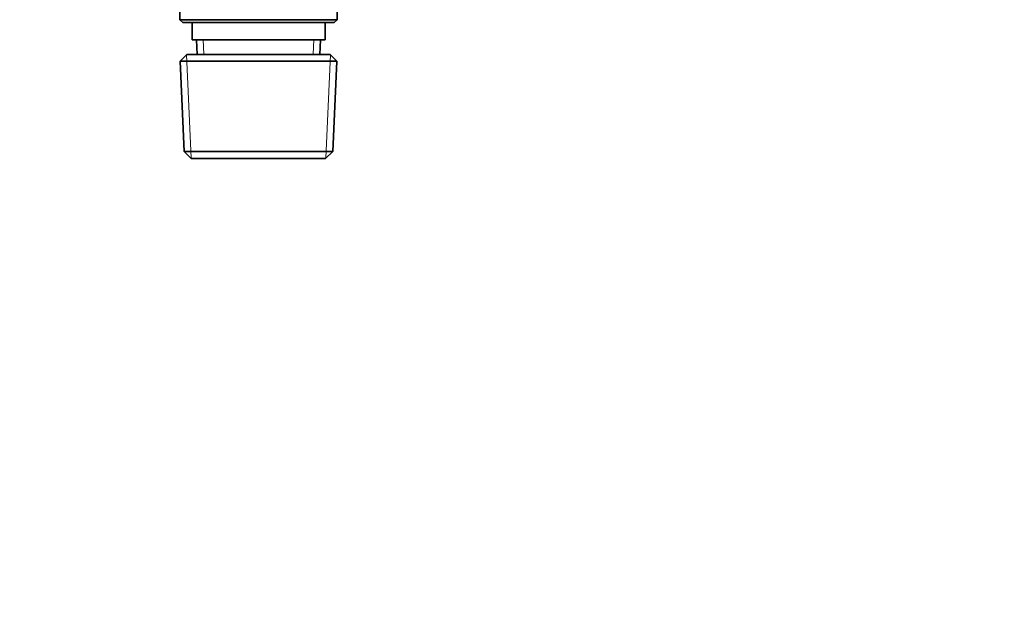
# Model space of a CAD drawing. Units: millimetres. Extents: x 0 to 1478, y 0 to 1758.
# Drawn here: x 854 to 1024, y 879 to 979 of the extents above; entities that cross this region are included whole.
import ezdxf
from ezdxf import colors
from ezdxf.entities.mleader import LeaderData, LeaderLine
from ezdxf.math import Vec2, Vec3

# ---------------------------------------------------------------- set-up
doc = ezdxf.new("R2010")
doc.units = ezdxf.units.MM
doc.layers.add('DV1_Défaut', color=7, linetype='Continuous')
doc.layers.add('Défaut', color=7, linetype='Continuous')

# ---------------------------------------------------------------- blocks, each defined once
blk = doc.blocks.new('_DOT')
at = {"color": 0}
blk.add_line((0, 0), (-1, 0), dxfattribs=at)
at = {"color": 0, "const_width": 0.333}
blk.add_lwpolyline([(-0.1665, 0, 1), (0.1665, 0, 1)], format="xyb", close=True, dxfattribs=at)
blk = doc.blocks.new('SE')
at = {"layer": 'DV1_Défaut', "color": 7, "linetype": 'Continuous', "lineweight": 35}
for p, q in [((881.32, 981.79), (881.32, 978.79)), ((908.52, 978.79), (908.52, 981.79)), ((908.52, 978.79), (881.32, 978.79)), ((881.32, 978.79), (881.82, 978.29)), ((881.82, 978.29), (908.02, 978.29)), ((883.42, 978.29), (883.42, 975.29)), ((906.42, 975.29), (906.42, 978.29)), ((908.02, 978.29), (908.52, 978.79)), ((883.42, 975.29), (906.42, 975.29)), ((884.2, 975.29), (884.31, 972.79)), ((905.53, 972.79), (905.64, 975.29)), ((882.52, 972.79), (881.37, 971.59)), ((882.52, 972.79), (907.32, 972.79)), ((908.47, 971.59), (907.32, 972.79)), ((881.37, 971.59), (908.47, 971.59)), ((881.37, 971.59), (882.05, 955.99)), ((907.78, 955.99), (908.47, 971.59)), ((882.05, 955.99), (907.78, 955.99)), ((882.05, 955.99), (883.3, 954.79)), ((906.53, 954.79), (907.78, 955.99)), ((883.3, 954.79), (906.53, 954.79))]:
    blk.add_line(p, q, dxfattribs=at)
at = {"layer": 'DV1_Défaut', "color": 7, "linetype": 'Continuous', "lineweight": 18}
for p, q in [((885.47, 972.84), (885.36, 975.29)), ((904.37, 972.84), (904.48, 975.29)), ((883.26, 954.83), (882.48, 972.75)), ((906.57, 954.83), (907.35, 972.75))]:
    blk.add_line(p, q, dxfattribs=at)

msp = doc.modelspace()

# ---------------------------------------------------------------- block references
at = {"layer": 'Défaut'}
msp.add_blockref('SE', (0, 0), dxfattribs=at)

# ---------------------------------------------------------------- leaders
at = {"layer": 'Défaut', "color": 7, "linetype": 'Continuous', "lineweight": 18}
ml = msp.add_multileader_mtext('Standard', dxfattribs=at)
ml.set_content('{\\pxsm0.9;\\fSolid Edge ISO|b1||i0||c0|p34;\\W1.;07/02/2023\\P}', color=256)
ml.set_leader_properties()
ml.set_arrow_properties(name='DOT')
ml.build(insert=Vec2(0, 0))
ml.multileader.update_dxf_attribs({"leader_type": 0, "dogleg_length": 0, "arrow_head_size": 12})
ctx = ml.context
ctx.base_point, ctx.char_height, ctx.arrow_head_size, ctx.landing_gap_size = Vec3(1390.41, 1750.71), 12, 12, 4.2
notes = []
notes.append((ctx, [(0, (0, 0, 0), (0, 0), (1, 0), 1, [])]))
ctx.mtext.insert = Vec3(1392.41, 1756.83)
for ctx, leaders in notes:
    for number, flags, end, landing, length, lines in leaders:
        leader = LeaderData()
        leader.index, (leader.has_last_leader_line, leader.has_dogleg_vector, leader.attachment_direction) = number, flags
        leader.last_leader_point, leader.dogleg_vector, leader.dogleg_length = Vec3(end), Vec3(landing), length
        for number, points, colour, breaks in lines:
            line = LeaderLine()
            line.index, line.vertices, line.color, line.breaks = number, Vec3.list(points), colors.encode_raw_color(colour), breaks
            leader.lines.append(line)
        ctx.leaders.append(leader)

doc.saveas('drawing.dxf')
